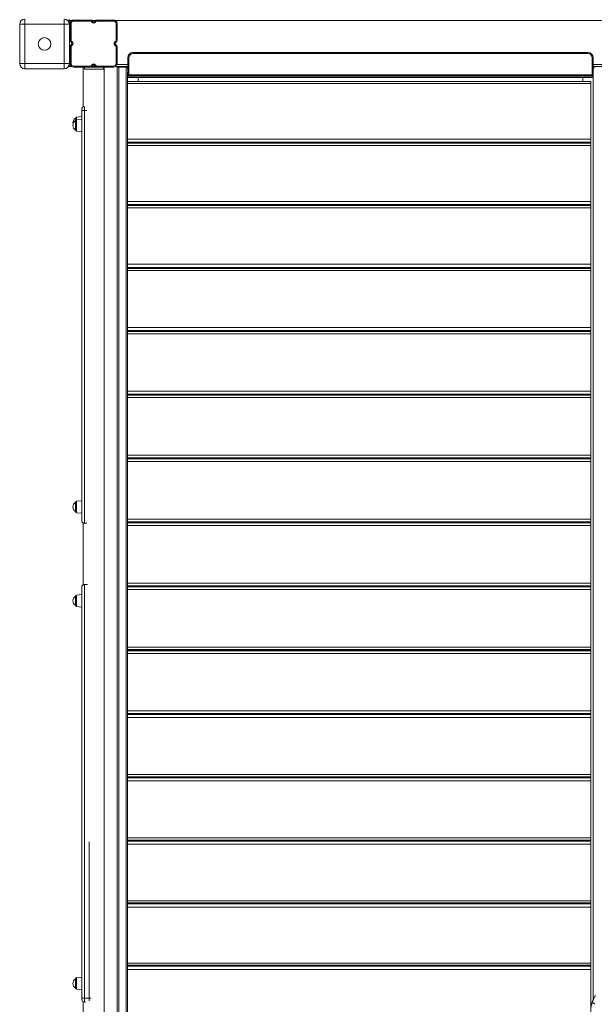
# Model space of a CAD drawing. Units: millimetres. Extents: x -7651 to 48497, y -11571 to 6116.
# Drawn here: x 372 to 1470, y -8102 to -6222 of the extents above; entities that cross this region are included whole.
import ezdxf

# ---------------------------------------------------------------- set-up
doc = ezdxf.new("R2010")
doc.units = ezdxf.units.MM

msp = doc.modelspace()

# ---------------------------------------------------------------- linework, layer by layer
at = {"color": 7, "linetype": 'Continuous', "lineweight": 15}
for p, q in [((381.7, -6220.7), (381.7, -6230.7)), ((456.7, -6230.7), (456.7, -6220.7)), ((466.5, -6223.3), (466.5, -6220.6)), ((371.7, -6230.7), (381.7, -6230.7)), ((371.7, -6305.7), (371.7, -6230.7)), ((456.7, -6230.7), (381.7, -6230.7)), ((381.7, -6230.7), (381.7, -6305.7)), ((456.7, -6305.7), (456.7, -6230.7)), ((456.7, -6230.7), (466.7, -6230.7)), ((466.5, -6228.8), (466.5, -6223.3)), ((466.7, -6230.7), (466.7, -6305.7)), ((467.9, -6261.1), (467.9, -6229.5)), ((467.9, -6229.5), (469.9, -6229.5)), ((469.9, -6229.5), (469.9, -6261.1)), ((474.9, -6222.5), (474.9, -6224.5)), ((474.9, -6222.5), (506.5, -6222.5)), ((506.5, -6224.5), (474.9, -6224.5)), ((506.5, -6222.5), (506.5, -6224.5)), ((510.4, -6224.4), (508.9, -6225.7)), ((509.8, -6226.8), (508.9, -6225.7)), ((511.4, -6225.6), (509.8, -6226.8)), ((510.4, -6224.4), (511.4, -6225.6)), ((514.5, -6225.6), (515.4, -6224.4)), ((514.5, -6225.6), (516.1, -6226.8)), ((515.4, -6224.4), (517, -6225.7)), ((517, -6225.7), (516.1, -6226.8)), ((519.3, -6222.5), (519.3, -6224.5)), ((519.3, -6222.5), (550.9, -6222.5)), ((550.9, -6224.5), (519.3, -6224.5)), ((550.9, -6222.5), (550.9, -6224.5)), ((555.9, -6261.1), (555.9, -6229.5)), ((557.9, -6229.5), (555.9, -6229.5)), ((557.9, -6229.5), (557.9, -6261.1)), ((467.9, -6261.1), (469.9, -6261.1)), ((467.9, -6273.9), (469.9, -6273.9)), ((467.9, -6305.5), (467.9, -6273.9)), ((469.8, -6265), (471.1, -6263.5)), ((471, -6266), (469.8, -6265)), ((469.8, -6270), (471, -6269.1)), ((469.8, -6270), (471.1, -6271.6)), ((469.9, -6273.9), (469.9, -6305.5)), ((471, -6266), (472.2, -6264.4)), ((471, -6269.1), (472.2, -6270.7)), ((471.1, -6263.5), (472.2, -6264.4)), ((472.2, -6270.7), (471.1, -6271.6)), ((553.6, -6264.4), (554.8, -6263.5)), ((553.6, -6264.4), (554.9, -6266)), ((553.6, -6270.7), (554.9, -6269.1)), ((554.8, -6271.6), (553.6, -6270.7)), ((554.8, -6263.5), (556.1, -6265)), ((554.8, -6271.6), (556.1, -6270)), ((556.1, -6265), (554.9, -6266)), ((554.9, -6269.1), (556.1, -6270)), ((555.9, -6261.1), (557.9, -6261.1)), ((555.9, -6305.5), (555.9, -6273.9)), ((555.9, -6273.9), (557.9, -6273.9)), ((557.9, -6273.9), (557.9, -6305.5)), ((578.2, -6294.6), (578.2, -6329.2)), ((578.2, -6294.6), (580.2, -6294.6)), ((580.2, -6327.2), (580.2, -6294.6)), ((1457.8, -6284.6), (588.2, -6284.6)), ((588.2, -6286.6), (588.2, -6284.6)), ((588.2, -6286.6), (1457.8, -6286.6)), ((1457.8, -6286.6), (1457.8, -6284.6)), ((1465.8, -6294.6), (1465.8, -6327.2)), ((1465.8, -6294.6), (1467.8, -6294.6)), ((1467.8, -6329.2), (1467.8, -6294.6)), ((371.7, -6305.7), (381.7, -6305.7)), ((381.7, -6315.7), (381.7, -6305.7)), ((381.7, -6305.7), (456.7, -6305.7)), ((456.7, -6315.7), (381.7, -6315.7)), ((456.7, -6305.7), (466.7, -6305.7)), ((456.7, -6305.7), (456.7, -6315.7)), ((466.5, -6311.3), (466.5, -6307.5)), ((466.5, -6311.3), (470.9, -6311.3)), ((469.9, -6305.5), (467.9, -6305.5)), ((474.9, -6310.5), (474.9, -6312.5)), ((474.9, -6310.5), (506.5, -6310.5)), ((506.5, -6312.5), (474.9, -6312.5)), ((495.7, -6316.5), (495.7, -6312.5)), ((506.5, -6310.5), (506.5, -6312.5)), ((506.5, -6312.5), (519.3, -6312.5)), ((508.9, -6309.4), (509.8, -6308.2)), ((508.9, -6309.4), (510.4, -6310.7)), ((509.8, -6308.2), (511.4, -6309.5)), ((509.9, -6311.3), (516, -6311.3)), ((511.4, -6309.5), (510.4, -6310.7)), ((516.1, -6308.2), (514.5, -6309.5)), ((515.4, -6310.7), (514.5, -6309.5)), ((517, -6309.4), (515.4, -6310.7)), ((516.1, -6308.2), (517, -6309.4)), ((519.3, -6310.5), (519.3, -6312.5)), ((519.3, -6310.5), (550.9, -6310.5)), ((550.9, -6312.5), (519.3, -6312.5)), ((531.7, -6316.5), (531.7, -6312.5)), ((550.9, -6310.5), (550.9, -6312.5)), ((555, -6311.3), (578.2, -6311.3)), ((555.9, -6305.5), (557.9, -6305.5)), ((557.9, -8171.9), (557.9, -6312.5)), ((560.9, -6312.5), (560.9, -8172.5)), ((574.9, -6312.5), (560.9, -6312.5)), ((574.9, -8172.5), (574.9, -6312.5)), ((578.2, -6312.5), (577.9, -6312.5)), ((1467.8, -6311.3), (1490.9, -6311.3)), ((1467.9, -6312.5), (1467.8, -6312.5)), ((495.7, -6316.5), (531.7, -6316.5)), ((577.9, -6323), (577.9, -6342.1)), ((577.9, -6332.5), (1467.9, -6332.5)), ((578.2, -6329.2), (580.2, -6327.2)), ((578.2, -6329.2), (1467.8, -6329.2)), ((1465.8, -6327.2), (580.2, -6327.2)), ((597.9, -6332.5), (597.9, -6340.1)), ((1447.9, -6332.5), (1447.9, -6340.1)), ((1467.8, -6329.2), (1465.8, -6327.2)), ((1467.9, -6323), (1467.9, -8092.3)), ((1462.9, -6340.1), (577.9, -6340.1)), ((577.9, -6342.1), (577.9, -6343.8)), ((1462.9, -6343.8), (577.9, -6343.8)), ((577.9, -6343.8), (577.9, -6365.2)), ((1462.9, -6340.1), (1462.9, -6343.8)), ((1462.9, -6343.8), (1462.9, -6449.9)), ((577.9, -6365.2), (577.9, -6428.4)), ((478.4, -6414.7), (478.4, -6409.8)), ((490.4, -6406.7), (480.2, -6407.8)), ((490.4, -6396.3), (490.4, -6392.6)), ((490.4, -7178.3), (490.4, -6396.3)), ((495.4, -6395), (495.4, -7183.3)), ((478.4, -6432.6), (478.4, -6414.7)), ((490.4, -6411.6), (480.2, -6412.7)), ((577.9, -6428.4), (577.9, -6449.9)), ((480.2, -6434.6), (490.4, -6435.6)), ((1462.9, -6449.9), (577.9, -6449.9)), ((577.9, -6449.9), (577.9, -6451.7)), ((577.9, -6451.7), (577.9, -6460.1)), ((1462.9, -6456), (577.9, -6456)), ((1462.9, -6457.9), (577.9, -6457.9)), ((577.9, -6460.1), (577.9, -6461.8)), ((1462.9, -6461.8), (577.9, -6461.8)), ((577.9, -6461.8), (577.9, -6483.4)), ((1462.9, -6449.9), (1462.9, -6456)), ((1462.9, -6456), (1462.9, -6457.9)), ((1462.9, -6457.9), (1462.9, -6461.8)), ((1462.9, -6461.8), (1462.9, -6568.9)), ((577.9, -6483.4), (577.9, -6547.3)), ((577.9, -6547.3), (577.9, -6568.9)), ((1462.9, -6568.9), (577.9, -6568.9)), ((577.9, -6568.9), (577.9, -6570.7)), ((577.9, -6570.7), (577.9, -6579.2)), ((1462.9, -6574.9), (577.9, -6574.9)), ((1462.9, -6576.9), (577.9, -6576.9)), ((577.9, -6579.2), (577.9, -6580.9)), ((1462.9, -6568.9), (1462.9, -6574.9)), ((1462.9, -6574.9), (1462.9, -6576.9)), ((1462.9, -6576.9), (1462.9, -6580.9)), ((1462.9, -6580.9), (577.9, -6580.9)), ((577.9, -6580.9), (577.9, -6602.7)), ((1462.9, -6580.9), (1462.9, -6688.9)), ((577.9, -6602.7), (577.9, -6667.1)), ((577.9, -6667.1), (577.9, -6688.9)), ((1462.9, -6688.9), (577.9, -6688.9)), ((577.9, -6688.9), (577.9, -6690.8)), ((577.9, -6690.8), (577.9, -6699.3)), ((1462.9, -6688.9), (1462.9, -6694.8)), ((1462.9, -6694.8), (577.9, -6694.8)), ((1462.9, -6696.8), (577.9, -6696.8)), ((577.9, -6699.3), (577.9, -6701)), ((1462.9, -6701), (577.9, -6701)), ((577.9, -6701), (577.9, -6723)), ((1462.9, -6694.8), (1462.9, -6696.8)), ((1462.9, -6696.8), (1462.9, -6701)), ((1462.9, -6701), (1462.9, -6809.8)), ((577.9, -6723), (577.9, -6787.8)), ((577.9, -6787.8), (577.9, -6809.8)), ((1462.9, -6809.8), (577.9, -6809.8)), ((577.9, -6809.8), (577.9, -6811.6)), ((577.9, -6811.6), (577.9, -6820.2)), ((1462.9, -6815.5), (577.9, -6815.5)), ((1462.9, -6817.5), (577.9, -6817.5)), ((577.9, -6820.2), (577.9, -6821.9)), ((1462.9, -6821.9), (577.9, -6821.9)), ((577.9, -6821.9), (577.9, -6844)), ((1462.9, -6809.8), (1462.9, -6815.5)), ((1462.9, -6815.5), (1462.9, -6817.5)), ((1462.9, -6817.5), (1462.9, -6821.9)), ((1462.9, -6821.9), (1462.9, -6931.2)), ((577.9, -6844), (577.9, -6909.1)), ((577.9, -6909.1), (577.9, -6931.2)), ((1462.9, -6931.2), (577.9, -6931.2)), ((577.9, -6931.2), (577.9, -6933)), ((577.9, -6933), (577.9, -6941.6)), ((1462.9, -6931.2), (1462.9, -6936.7)), ((1462.9, -6936.7), (577.9, -6936.7)), ((1462.9, -6938.8), (577.9, -6938.8)), ((577.9, -6941.6), (577.9, -6943.4)), ((1462.9, -6943.4), (577.9, -6943.4)), ((577.9, -6943.4), (577.9, -6965.6)), ((1462.9, -6936.7), (1462.9, -6938.8)), ((1462.9, -6938.8), (1462.9, -6943.4)), ((1462.9, -6943.4), (1462.9, -7053.1)), ((577.9, -6965.6), (577.9, -7030.9)), ((577.9, -7030.9), (577.9, -7053.1)), ((1462.9, -7053.1), (577.9, -7053.1)), ((577.9, -7053.1), (577.9, -7054.9)), ((577.9, -7054.9), (577.9, -7063.6)), ((1462.9, -7058.5), (577.9, -7058.5)), ((1462.9, -7060.4), (577.9, -7060.4)), ((1462.9, -7060.5), (577.9, -7060.5)), ((577.9, -7063.6), (577.9, -7065.3)), ((1462.9, -7065.3), (577.9, -7065.3)), ((577.9, -7065.3), (577.9, -7087.5)), ((1462.9, -7053.1), (1462.9, -7058.5)), ((1462.9, -7058.5), (1462.9, -7060.4)), ((1462.9, -7060.5), (1462.9, -7065.3)), ((1462.9, -7065.3), (1462.9, -7175.3)), ((577.9, -7087.5), (577.9, -7153.1)), ((490.4, -7140.2), (480.2, -7141.3)), ((478.4, -7161.1), (478.4, -7143.3)), ((577.9, -7153.1), (577.9, -7175.3)), ((480.2, -7163.1), (490.4, -7164.2)), ((1462.9, -7175.3), (577.9, -7175.3)), ((577.9, -7175.3), (577.9, -7177.1)), ((577.9, -7177.1), (577.9, -7185.7)), ((1462.9, -7180.4), (577.9, -7180.4)), ((1462.9, -7175.3), (1462.9, -7180.4)), ((1462.9, -7180.4), (1462.9, -7181.4)), ((499.9, -7183.3), (495.4, -7183.3)), ((1462.9, -7181.4), (577.9, -7181.4)), ((1462.9, -7182.5), (577.9, -7182.5)), ((577.9, -7185.7), (577.9, -7187.5)), ((1462.9, -7187.5), (577.9, -7187.5)), ((577.9, -7187.5), (577.9, -7209.8)), ((597.9, -7181.4), (597.9, -7182.5)), ((1447.9, -7181.4), (1447.9, -7182.5)), ((1462.9, -7182.5), (1462.9, -7187.5)), ((1462.9, -7187.5), (1462.9, -7297.5)), ((577.9, -7209.8), (577.9, -7275.3)), ((577.9, -7275.3), (577.9, -7297.5)), ((490.4, -8088.8), (490.4, -7305.4)), ((495.4, -7300.4), (495.4, -8090)), ((495.4, -7300.4), (501, -7300.4)), ((1462.9, -7297.5), (577.9, -7297.5)), ((577.9, -7297.5), (577.9, -7299.3)), ((577.9, -7299.3), (577.9, -7308)), ((1462.9, -7302.5), (577.9, -7302.5)), ((1462.9, -7303.6), (577.9, -7303.6)), ((1462.9, -7304.6), (577.9, -7304.6)), ((577.9, -7308), (577.9, -7309.8)), ((1462.9, -7309.8), (577.9, -7309.8)), ((577.9, -7309.8), (577.9, -7332)), ((597.9, -7302.5), (597.9, -7303.6)), ((1447.9, -7302.5), (1447.9, -7303.6)), ((1462.9, -7297.5), (1462.9, -7302.5)), ((1462.9, -7303.6), (1462.9, -7304.6)), ((1462.9, -7304.6), (1462.9, -7309.8)), ((1462.9, -7309.8), (1462.9, -7419.7)), ((478.4, -7340.4), (478.4, -7322.5)), ((490.4, -7319.4), (480.2, -7320.5)), ((480.2, -7342.4), (490.4, -7343.4)), ((577.9, -7332), (577.9, -7397.5)), ((577.9, -7397.5), (577.9, -7419.7)), ((1462.9, -7419.7), (577.9, -7419.7)), ((577.9, -7419.7), (577.9, -7421.5)), ((577.9, -7421.5), (577.9, -7430.1)), ((577.9, -7424.5), (1462.9, -7424.5)), ((1462.9, -7424.7), (577.9, -7424.7)), ((1462.9, -7419.7), (1462.9, -7424.5)), ((1462.9, -7424.7), (1462.9, -7426.6)), ((1462.9, -7426.6), (577.9, -7426.6)), ((577.9, -7430.1), (577.9, -7432)), ((1462.9, -7432), (577.9, -7432)), ((577.9, -7432), (577.9, -7454.1)), ((1462.9, -7426.6), (1462.9, -7432)), ((1462.9, -7432), (1462.9, -7541.6)), ((577.9, -7454.1), (577.9, -7519.5)), ((577.9, -7519.5), (577.9, -7541.6)), ((1462.9, -7541.6), (577.9, -7541.6)), ((577.9, -7541.6), (577.9, -7543.4)), ((577.9, -7543.4), (577.9, -7552)), ((577.9, -7546.3), (1462.9, -7546.3)), ((1462.9, -7548.3), (577.9, -7548.3)), ((577.9, -7552), (577.9, -7553.9)), ((1462.9, -7553.9), (577.9, -7553.9)), ((577.9, -7553.9), (577.9, -7575.9)), ((1462.9, -7541.6), (1462.9, -7546.3)), ((1462.9, -7546.3), (1462.9, -7548.3)), ((1462.9, -7548.3), (1462.9, -7553.9)), ((1462.9, -7553.9), (1462.9, -7663.1)), ((577.9, -7575.9), (577.9, -7641.1)), ((577.9, -7641.1), (577.9, -7663.1)), ((1462.9, -7663.1), (577.9, -7663.1)), ((577.9, -7663.1), (577.9, -7664.9)), ((577.9, -7664.9), (577.9, -7673.5)), ((577.9, -7667.6), (1462.9, -7667.6)), ((1462.9, -7663.1), (1462.9, -7667.6)), ((1462.9, -7667.6), (1462.9, -7669.6)), ((1462.9, -7669.6), (577.9, -7669.6)), ((577.9, -7673.5), (577.9, -7675.3)), ((1462.9, -7675.3), (577.9, -7675.3)), ((577.9, -7675.3), (577.9, -7697.3)), ((1462.9, -7669.6), (1462.9, -7675.3)), ((1462.9, -7675.3), (1462.9, -7784)), ((577.9, -7697.3), (577.9, -7762.1)), ((577.9, -7762.1), (577.9, -7784)), ((1462.9, -7784), (577.9, -7784)), ((577.9, -7784), (577.9, -7785.8)), ((577.9, -7785.8), (577.9, -7794.3)), ((577.9, -7788.3), (1462.9, -7788.3)), ((1462.9, -7790.3), (577.9, -7790.3)), ((577.9, -7794.3), (577.9, -7796.1)), ((1462.9, -7796.1), (577.9, -7796.1)), ((577.9, -7796.1), (577.9, -7817.9)), ((1462.9, -7784), (1462.9, -7788.3)), ((1462.9, -7788.3), (1462.9, -7790.3)), ((1462.9, -7790.3), (1462.9, -7796.1)), ((1462.9, -7796.1), (1462.9, -7904.1)), ((577.9, -7817.9), (577.9, -7882.3)), ((577.9, -7882.3), (577.9, -7904.1)), ((1462.9, -7904.1), (577.9, -7904.1)), ((577.9, -7904.1), (577.9, -7905.8)), ((577.9, -7905.8), (577.9, -7914.3)), ((577.9, -7908.2), (1462.9, -7908.2)), ((1462.9, -7910.1), (577.9, -7910.1)), ((1462.9, -7904.1), (1462.9, -7908.2)), ((1462.9, -7908.2), (1462.9, -7910.1)), ((1462.9, -7910.1), (1462.9, -7916.1)), ((577.9, -7914.3), (577.9, -7916.1)), ((1462.9, -7916.1), (577.9, -7916.1)), ((577.9, -7916.1), (577.9, -7937.8)), ((1462.9, -7916.1), (1462.9, -8023.3)), ((577.9, -7937.8), (577.9, -8001.6)), ((577.9, -8001.6), (577.9, -8023.3)), ((1462.9, -8023.3), (577.9, -8023.3)), ((577.9, -8023.3), (577.9, -8025)), ((577.9, -8025), (577.9, -8033.4)), ((1462.9, -8023.3), (1462.9, -8027.1)), ((577.9, -8027.1), (1462.9, -8027.1)), ((1462.9, -8029), (577.9, -8029)), ((577.9, -8033.4), (577.9, -8035.2)), ((1462.9, -8035.2), (577.9, -8035.2)), ((577.9, -8035.2), (577.9, -8056.6)), ((1462.9, -8027.1), (1462.9, -8029)), ((1462.9, -8029), (1462.9, -8035.2)), ((1462.9, -8035.2), (1462.9, -8113.5)), ((478.4, -8070.7), (478.4, -8052.8)), ((490.4, -8049.8), (480.2, -8050.8)), ((577.9, -8056.6), (577.9, -8119.9)), ((480.2, -8072.7), (490.4, -8073.8)), ((490.4, -8092.5), (490.4, -8088.8)), ((495.4, -8090), (504.4, -8090)), ((495.4, -8090), (495.4, -8097.5)), ((495.4, -8097.5), (497.4, -8097.5))]:
    msp.add_line(p, q, dxfattribs=at)
at = {"color": 8, "linetype": 'Continuous', "lineweight": 15}
for p, q in [((466.5, -6223.3), (471.8, -6223.3)), ((509.2, -6223.3), (516.7, -6223.3)), ((554.1, -6223.3), (1491.8, -6223.3)), ((466.5, -6307.3), (468.2, -6307.3)), ((557.7, -6307.3), (578.2, -6307.3)), ((577.1, -6315.5), (578.2, -6315.5)), ((1467.8, -6307.3), (1488.2, -6307.3)), ((1467.8, -6315.5), (1468.8, -6315.5)), ((1467.9, -6329.5), (577.9, -6329.5)), ((495.4, -6387.8), (495.4, -6395)), ((480.2, -6407.8), (480.2, -6412.7)), ((495.4, -6395), (500.1, -6395)), ((480.2, -6412.7), (480.2, -6434.6)), ((480.2, -7141.3), (480.2, -7163.1)), ((480.2, -7320.5), (480.2, -7342.4)), ((504.4, -8090), (504.4, -7791.2)), ((480.2, -8050.8), (480.2, -8072.7)), ((504.4, -8095.3), (504.4, -8090))]:
    msp.add_line(p, q, dxfattribs=at)
at = {"color": 7, "linetype": 'Continuous', "lineweight": 15, "flags": 128}
for points in [[(490.4, -6396.3), (490.5, -6396), (490.8, -6395.8), (491.3, -6395.5), (491.9, -6395.3), (492.7, -6395.2), (493.5, -6395.1), (494.5, -6395), (495.4, -6395)], [(495.4, -8090), (494.5, -8090), (493.5, -8089.9), (492.7, -8089.8), (491.9, -8089.7), (491.3, -8089.5), (490.8, -8089.3), (490.5, -8089), (490.4, -8088.8)]]:
    msp.add_lwpolyline(points, dxfattribs=at)
at = {"color": 7, "linetype": 'Continuous', "lineweight": 15}
msp.add_circle((419.2, -6268.2), 12, dxfattribs=at)
for centre, radius, start, end in [((381.7, -6230.7), 10, 90, 180), ((456.7, -6230.7), 10, 0, 90), ((474.9, -6229.5), 7, 90, 180), ((474.9, -6229.5), 5, 90, 180), ((506.5, -6227.5), 5, 38.6598, 90), ((506.5, -6227.5), 3, 38.6598, 90), ((512.9, -6224.3), 4, 218.6598, 321.3402), ((512.9, -6224.3), 2, 218.6598, 321.3402), ((519.3, -6227.5), 5, 90, 141.3402), ((519.3, -6227.5), 3, 90, 141.3402), ((550.9, -6229.5), 7, 0, 90), ((550.9, -6229.5), 5, 0, 90), ((472.9, -6261.1), 5, 180, 231.3402), ((472.9, -6273.9), 5, 128.6598, 180), ((472.9, -6261.1), 3, 180, 231.3402), ((472.9, -6273.9), 3, 128.6598, 180), ((469.7, -6267.5), 2, 308.6598, 51.3402), ((469.7, -6267.5), 4, 308.6598, 51.3402), ((556.1, -6267.5), 4, 128.6598, 231.3402), ((556.1, -6267.5), 2, 128.6598, 231.3402), ((552.9, -6261.1), 3, 308.6598, 0), ((552.9, -6273.9), 3, 0, 51.3402), ((552.9, -6261.1), 5, 308.6598, 0), ((552.9, -6273.9), 5, 0, 51.3402), ((588.2, -6294.6), 10, 90, 180), ((588.2, -6294.6), 8, 90, 180), ((1457.8, -6294.6), 10, 0, 90), ((1457.8, -6294.6), 8, 0, 90), ((381.7, -6305.7), 10, 180, 270), ((456.7, -6305.7), 10, 270, 0), ((474.9, -6305.5), 7, 180, 270), ((474.9, -6305.5), 5, 180, 270), ((506.5, -6307.5), 3, 270, 321.3402), ((506.5, -6307.5), 5, 270, 321.3402), ((512.9, -6310.7), 4, 38.6598, 141.3402), ((512.9, -6310.7), 2, 38.6598, 141.3402), ((519.3, -6307.5), 5, 218.6598, 270), ((519.3, -6307.5), 3, 218.6598, 270), ((550.9, -6305.5), 5, 270, 0), ((550.9, -6305.5), 7, 270, 0), ((495.4, -6392.6), 5, 102.7031, 179.9999), ((483.9, -6418.7), 10.5, 121.5536, 193.4638), ((480.4, -6409.8), 2, 96, 180), ((483.9, -6423.6), 10.5, 121.5536, 180), ((483.9, -6423.6), 10.5, 180, 238.4464), ((480.4, -6414.7), 2, 96, 180), ((480.4, -6432.6), 2, 180, 264), ((480.4, -7143.3), 2, 96, 180), ((483.9, -7152.2), 10.5, 121.5536, 180), ((483.9, -7152.2), 10.5, 180, 238.4464), ((480.4, -7161.1), 2, 180, 264), ((483.9, -7331.4), 10.5, 121.5536, 180), ((480.4, -7322.5), 2, 96, 180), ((483.9, -7331.4), 10.5, 180, 238.4464), ((480.4, -7340.4), 2, 180, 264), ((483.9, -8061.8), 10.5, 121.5536, 180), ((483.9, -8061.8), 10.5, 180, 238.4464), ((480.4, -8052.8), 2, 96, 180), ((480.4, -8070.7), 2, 180, 264), ((495.4, -8092.5), 5, 180, 270), ((1522.9, -8116.5), 60, 154.0311, 161.816)]:
    msp.add_arc(centre, radius, start, end, dxfattribs=at)
at = {"color": 8, "linetype": 'Continuous', "lineweight": 15}
msp.add_arc((504.6, -8073.6), 16.5, 269.51, 279.609, dxfattribs=at)
at = {"color": 7, "linetype": 'Continuous', "lineweight": 15}
for points, knots in [([(492.9, -6312.5), (492.9, -6320.9), (492.9, -6337.3), (492.9, -6361.2), (492.9, -6378.1), (492.9, -6387), (492.9, -6388.3)], [0, 0, 0, 0, 0.333043, 0.64825, 0.945613, 1, 1, 1, 1]), ([(532.9, -8172.7), (532.9, -8164.3), (532.9, -8147.9), (532.9, -8124.1), (532.9, -8101.6), (532.9, -8080.5), (532.9, -8060.6), (532.9, -8042.2), (532.9, -8025.5), (532.9, -8010.5), (532.9, -7997.1), (532.9, -7984.8), (532.9, -7973.6), (532.9, -7963.2), (532.9, -7944.1), (532.9, -7916), (532.9, -7878.4), (532.9, -7835.8), (532.9, -7788.5), (532.9, -7736.7), (532.9, -7684.6), (532.9, -7629.1), (532.9, -7570.1), (532.9, -7507.7), (532.9, -7445.2), (532.9, -7382.6), (532.9, -7320), (532.9, -7260.4), (532.9, -7203.8), (532.9, -7150.2), (532.9, -7096.6), (532.9, -7043.1), (532.9, -6990), (532.9, -6937.3), (532.9, -6884.9), (532.9, -6832.7), (532.9, -6788.1), (532.9, -6751), (532.9, -6721.4), (532.9, -6692), (532.9, -6663.1), (532.9, -6635.2), (532.9, -6608.5), (532.9, -6588.1), (532.9, -6573.4), (532.9, -6563.6), (532.9, -6552.6), (532.9, -6540.6), (532.9, -6527.6), (532.9, -6513.5), (532.9, -6498.5), (532.9, -6482.4), (532.9, -6465.1), (532.9, -6446.7), (532.9, -6427), (532.9, -6406.2), (532.9, -6384.4), (532.9, -6361.4), (532.9, -6337.3), (532.9, -6320.9), (532.9, -6312.5)], [0, 0, 0, 0, 0.013785, 0.026831, 0.039138, 0.050706, 0.061534, 0.071623, 0.080972, 0.088893, 0.096193, 0.102872, 0.108931, 0.114481, 0.120007, 0.140003, 0.160406, 0.181176, 0.209074, 0.236974, 0.264877, 0.292782, 0.326008, 0.359235, 0.392466, 0.4257, 0.458937, 0.492173, 0.520599, 0.549023, 0.577446, 0.605867, 0.634286, 0.662196, 0.690103, 0.718005, 0.745905, 0.761845, 0.777786, 0.793729, 0.809464, 0.824567, 0.839027, 0.852844, 0.85762, 0.862962, 0.868903, 0.875444, 0.882585, 0.890183, 0.89836, 0.907116, 0.916452, 0.926577, 0.937305, 0.948636, 0.960572, 0.973111, 0.986254, 1, 1, 1, 1]), ([(557.9, -6312.5), (558, -6312.5), (558, -6312.5), (558.4, -6312.5), (559.1, -6312.5), (560, -6312.5), (560.7, -6312.5), (560.9, -6312.5)], [0, 0, 0, 0, 0.151413, 0.380309, 0.604972, 0.820779, 1, 1, 1, 1]), ([(574.9, -6312.5), (575, -6312.5), (575.4, -6312.5), (576.1, -6312.5), (577, -6312.5), (577.6, -6312.5), (577.9, -6312.5), (577.9, -6312.5), (577.9, -6312.5)], [0, 0, 0, 0, 0.046794, 0.248168, 0.450639, 0.659164, 0.876389, 1, 1, 1, 1]), ([(1467.9, -6312.5), (1468, -6312.5), (1468, -6312.5), (1468.4, -6312.5), (1469.2, -6312.5), (1470.1, -6312.5), (1470.7, -6312.5), (1470.9, -6312.5)], [0, 0, 0, 0, 0.163028, 0.391858, 0.616143, 0.831445, 1, 1, 1, 1]), ([(495.4, -7183.3), (495, -7183.3), (494.1, -7183.2), (492.8, -7182.6), (491.5, -7181.6), (490.6, -7180.1), (490.4, -7178.9), (490.4, -7178.3), (490.4, -7178.3)], [0, 0, 0, 0, 0.138048, 0.275428, 0.470605, 0.744405, 0.998524, 1, 1, 1, 1]), ([(492.9, -7182.6), (492.9, -7197.7), (492.9, -7235.1), (492.9, -7274.6), (492.9, -7299), (492.9, -7301.1)], [0, 0, 0, 0, 0.3822246, 0.9478496, 1, 1, 1, 1]), ([(495.4, -7300.4), (495, -7300.4), (494.1, -7300.5), (492.8, -7301.1), (491.5, -7302.1), (490.6, -7303.6), (490.4, -7304.8), (490.4, -7305.4), (490.4, -7305.4)], [0, 0, 0, 0, 0.138792, 0.27692, 0.472586, 0.745956, 0.99852, 1, 1, 1, 1]), ([(492.9, -8096.7), (492.9, -8098), (492.9, -8107), (492.9, -8123.9), (492.9, -8147.9), (492.9, -8164.3), (492.9, -8172.7)], [0, 0, 0, 0, 0.051053, 0.352834, 0.669153, 1, 1, 1, 1]), ([(1462.9, -8116.5), (1462.9, -8114.3), (1463.1, -8109.8), (1464.2, -8103.1), (1465.5, -8098.9), (1466.2, -8096.8)], [0, 0, 0, 0, 0.331991, 0.664356, 1, 1, 1, 1]), ([(1466.2, -8096.8), (1467, -8094.7), (1468.5, -8090.6), (1470.8, -8086.8), (1471.9, -8084.9)], [0, 0, 0, 0, 0.504902, 1, 1, 1, 1]), ([(1466.2, -8096.8), (1466.2, -8097.1), (1466.1, -8097.7), (1467.1, -8098.9), (1468.7, -8100.3), (1470.3, -8101.2), (1471.1, -8101.7)], [0, 0, 0, 0, 0.2464389, 0.5, 0.7535611, 1, 1, 1, 1])]:
    msp.add_open_spline(points, degree=3, knots=knots, dxfattribs=at)

doc.saveas('drawing.dxf')
